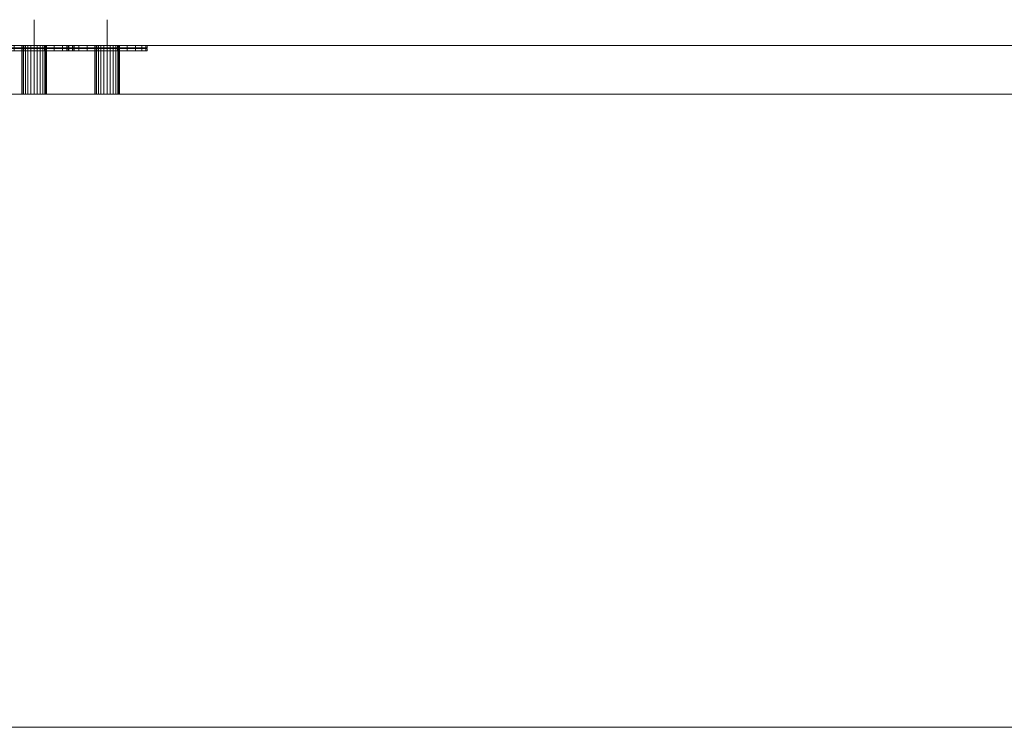
# Model space of a CAD drawing. Units: millimetres. Extents: x 10155 to 45545, y 2128 to 17563.
# Drawn here: x 24932 to 26955, y 14498 to 15950 of the extents above; entities that cross this region are included whole.
import ezdxf

# ---------------------------------------------------------------- set-up
doc = ezdxf.new("R2010")
doc.units = ezdxf.units.MM
for name, color, linetype, lineweight in [('Воздуховоды', 250, 'Continuous', 50), ('Оборудование', 7, 'Continuous', 35), ('Трубы', 250, 'Continuous', 50)]:
    doc.layers.add(name, color=color, linetype=linetype, lineweight=lineweight)

# ---------------------------------------------------------------- blocks, each defined once
blk = doc.blocks.new('Прит_ выт_ уст_ бок_пк - Рек КЦКП-6_3_КЦКП-6_3 _6940_5790-1083_1079_-3752818-3D Рабочий_')
at = {"layer": 'Оборудование', "color": 8, "lineweight": 18}
mesh = blk.add_polyface(dxfattribs=at)
corners = [(2150, 650, 1700), (0, 650, 1700), (0, -650, 1700), (2150, -650, 1700)]
mesh.append_faces([[corners[k] for k in face] for face in [(0, 1, 2, 3)]], dxfattribs={"color": 8})
mesh = blk.add_polyface(dxfattribs=at)
corners = [(0, -650, 900), (0, 650, 900), (2150, 650, 900), (2150, -650, 900)]
mesh.append_faces([[corners[k] for k in face] for face in [(0, 1, 2, 3)]], dxfattribs={"color": 8})
mesh = blk.add_polyface(dxfattribs=at)
corners = [(2150, 650, 1700), (2150, 650, 900), (0, 650, 900), (0, 650, 1700)]
mesh.append_faces([[corners[k] for k in face] for face in [(0, 1, 2, 3)]], dxfattribs={"color": 8})
mesh = blk.add_polyface(dxfattribs=at)
corners = [(3300, 650, 900), (50, 650, 900), (50, -650, 900), (3300, -650, 900)]
mesh.append_faces([[corners[k] for k in face] for face in [(0, 1, 2, 3)]], dxfattribs={"color": 8})
mesh = blk.add_polyface(dxfattribs=at)
corners = [(50, -650, 100), (50, 650, 100), (3300, 650, 100), (3300, -650, 100)]
mesh.append_faces([[corners[k] for k in face] for face in [(0, 1, 2, 3)]], dxfattribs={"color": 8})
mesh = blk.add_polyface(dxfattribs=at)
corners = [(3300, 650, 900), (3300, 650, 100), (50, 650, 100), (50, 650, 900)]
mesh.append_faces([[corners[k] for k in face] for face in [(0, 1, 2, 3)]], dxfattribs={"color": 8})
mesh = blk.add_polyface(dxfattribs=at)
corners = [(3300, 650, 100), (50, 650, 100), (50, -650, 100), (3300, -650, 100)]
mesh.append_faces([[corners[k] for k in face] for face in [(0, 1, 2, 3)]], dxfattribs={"color": 8})
mesh = blk.add_polyface(dxfattribs=at)
corners = [(50, -650), (50, 650), (3300, 650), (3300, -650)]
mesh.append_faces([[corners[k] for k in face] for face in [(0, 1, 2, 3)]], dxfattribs={"color": 8})
mesh = blk.add_polyface(dxfattribs=at)
corners = [(3300, 650, 100), (3300, 650), (50, 650), (50, 650, 100)]
mesh.append_faces([[corners[k] for k in face] for face in [(0, 1, 2, 3)]], dxfattribs={"color": 8})
mesh = blk.add_polyface(dxfattribs=at)
corners = [(0, -650, 1700), (0, -650, 900), (2150, -650, 900), (2150, -650, 1700)]
mesh.append_faces([[corners[k] for k in face] for face in [(0, 1, 2, 3)]], dxfattribs={"color": 8})
mesh = blk.add_polyface(dxfattribs=at)
corners = [(50, -650, 900), (50, -650, 100), (3300, -650, 100), (3300, -650, 900)]
mesh.append_faces([[corners[k] for k in face] for face in [(0, 1, 2, 3)]], dxfattribs={"color": 8})
mesh = blk.add_polyface(dxfattribs=at)
corners = [(50, -650, 100), (50, -650), (3300, -650), (3300, -650, 100)]
mesh.append_faces([[corners[k] for k in face] for face in [(0, 1, 2, 3)]], dxfattribs={"color": 8})
mesh = blk.add_polyface(dxfattribs=at)
corners = [(2125.1, -650, 800), (2124.3, -650, 793.5), (2121.8, -650, 787.4), (2117.8, -650, 782.2), (2112.6, -650, 778.2), (2106.5, -650, 775.7), (2100, -650, 774.9), (2093.5, -650, 775.7), (2087.4, -650, 778.2), (2082.2, -650, 782.2), (2078.2, -650, 787.4), (2075.7, -650, 793.5), (2074.8, -650, 800), (2075.7, -650, 806.5), (2078.2, -650, 812.6), (2082.2, -650, 817.8), (2087.4, -650, 821.8), (2093.5, -650, 824.3), (2100, -650, 825.1), (2106.5, -650, 824.3), (2112.6, -650, 821.8), (2117.8, -650, 817.8), (2121.8, -650, 812.6), (2124.3, -650, 806.5), (1975.1, -650, 200), (1974.3, -650, 193.5), (1971.8, -650, 187.4), (1967.8, -650, 182.2), (1962.6, -650, 178.2), (1956.5, -650, 175.7), (1950, -650, 174.8), (1943.5, -650, 175.7), (1937.4, -650, 178.2), (1932.2, -650, 182.2), (1928.2, -650, 187.4), (1925.7, -650, 193.5), (1924.8, -650, 200), (1925.7, -650, 206.5), (1928.2, -650, 212.6), (1932.2, -650, 217.8), (1937.4, -650, 221.8), (1943.5, -650, 224.3), (1950, -650, 225.1), (1956.5, -650, 224.3), (1962.6, -650, 221.8), (1967.8, -650, 217.8), (1971.8, -650, 212.6), (1974.3, -650, 206.5)]
mesh.append_faces([[corners[k] for k in face] for face in [(10, 8, 9), (17, 15, 16), (23, 21, 22), (34, 32, 33)]], dxfattribs={"vtx0": -1, "color": 8})
mesh.append_faces([[corners[k] for k in face] for face in [(5, 1, 4), (1, 17, 23, 0), (29, 25, 28)]], dxfattribs={"vtx0": -1, "vtx1": -1, "color": 8})
mesh.append_faces([[corners[k] for k in face] for face in [(10, 13, 17)]], dxfattribs={"vtx0": -1, "vtx1": -1, "vtx2": -1, "color": 8})
mesh.append_faces([[corners[k] for k in face] for face in [(10, 17, 1, 5), (34, 39, 25, 29), (44, 25, 39, 42)]], dxfattribs={"vtx0": -1, "vtx1": -1, "vtx2": -1, "vtx3": -1, "color": 8})
mesh.append_faces([[corners[k] for k in face] for face in [(20, 21, 18, 19), (41, 42, 39, 40)]], dxfattribs={"vtx1": -1, "color": 8})
mesh.append_faces([[corners[k] for k in face] for face in [(5, 6, 10), (29, 30, 34)]], dxfattribs={"vtx1": -1, "vtx2": -1, "color": 8})
mesh.append_faces([[corners[k] for k in face] for face in [(17, 18, 21, 23)]], dxfattribs={"vtx1": -1, "vtx2": -1, "vtx3": -1, "color": 8})
mesh.append_faces([[corners[k] for k in face] for face in [(2, 3, 4, 1), (45, 46, 47, 44), (42, 43, 44)]], dxfattribs={"vtx2": -1, "color": 8})
mesh.append_faces([[corners[k] for k in face] for face in [(6, 7, 8, 10), (13, 14, 15, 17), (30, 31, 32, 34), (37, 38, 39, 34), (47, 24, 25, 44)]], dxfattribs={"vtx2": -1, "vtx3": -1, "color": 8})
mesh.append_faces([[corners[k] for k in face] for face in [(10, 11, 12, 13), (34, 35, 36, 37), (25, 26, 27, 28)]], dxfattribs={"vtx3": -1, "color": 8})
mesh = blk.add_polyface(dxfattribs=at)
corners = [(1924.8, -650, 200), (1925.7, -650, 193.5), (1928.2, -650, 187.4), (1932.2, -650, 182.2), (1937.4, -650, 178.2), (1943.5, -650, 175.7), (1950, -650, 174.8), (1956.5, -650, 175.7), (1962.6, -650, 178.2), (1967.8, -650, 182.2), (1971.8, -650, 187.4), (1974.3, -650, 193.5), (1975.1, -650, 200), (1975.1, -750, 200), (1974.3, -750, 193.5), (1971.8, -750, 187.4), (1967.8, -750, 182.2), (1962.6, -750, 178.2), (1956.5, -750, 175.7), (1950, -750, 174.8), (1943.5, -750, 175.7), (1937.4, -750, 178.2), (1932.2, -750, 182.2), (1928.2, -750, 187.4), (1925.7, -750, 193.5), (1924.8, -750, 200)]
mesh.append_faces([[corners[k] for k in face] for face in [(13, 14, 11, 12)]], dxfattribs={"vtx1": -1, "color": 8})
mesh.append_faces([[corners[k] for k in face] for face in [(14, 15, 10, 11), (16, 17, 8, 9), (15, 16, 9, 10), (17, 18, 7, 8), (6, 7, 18, 19), (20, 21, 4, 5), (21, 22, 3, 4), (23, 24, 1, 2), (22, 23, 2, 3), (19, 20, 5, 6)]], dxfattribs={"vtx1": -1, "vtx3": -1, "color": 8})
mesh.append_faces([[corners[k] for k in face] for face in [(24, 25, 0, 1)]], dxfattribs={"vtx3": -1, "color": 8})
mesh = blk.add_polyface(dxfattribs=at)
corners = [(1975.1, -650, 200), (1974.3, -650, 206.5), (1971.8, -650, 212.6), (1967.8, -650, 217.8), (1962.6, -650, 221.8), (1956.5, -650, 224.3), (1950, -650, 225.1), (1943.5, -650, 224.3), (1937.4, -650, 221.8), (1932.2, -650, 217.8), (1928.2, -650, 212.6), (1925.7, -650, 206.5), (1924.8, -650, 200), (1924.8, -750, 200), (1925.7, -750, 206.5), (1928.2, -750, 212.6), (1932.2, -750, 217.8), (1937.4, -750, 221.8), (1943.5, -750, 224.3), (1950, -750, 225.1), (1956.5, -750, 224.3), (1962.6, -750, 221.8), (1967.8, -750, 217.8), (1971.8, -750, 212.6), (1974.3, -750, 206.5), (1975.1, -750, 200)]
mesh.append_faces([[corners[k] for k in face] for face in [(14, 15, 10, 11), (16, 17, 8, 9), (15, 16, 9, 10), (17, 18, 7, 8), (6, 7, 18, 19), (20, 21, 4, 5), (21, 22, 3, 4), (23, 24, 1, 2), (22, 23, 2, 3), (19, 20, 5, 6)]], dxfattribs={"vtx1": -1, "vtx3": -1, "color": 8})
mesh.append_faces([[corners[k] for k in face] for face in [(12, 13, 14, 11)]], dxfattribs={"vtx2": -1, "color": 8})
mesh.append_faces([[corners[k] for k in face] for face in [(24, 25, 0, 1)]], dxfattribs={"vtx3": -1, "color": 8})
mesh = blk.add_polyface(dxfattribs=at)
corners = [(2074.8, -650, 800), (2075.7, -650, 793.5), (2078.2, -650, 787.4), (2082.2, -650, 782.2), (2087.4, -650, 778.2), (2093.5, -650, 775.7), (2100, -650, 774.9), (2106.5, -650, 775.7), (2112.6, -650, 778.2), (2117.8, -650, 782.2), (2121.8, -650, 787.4), (2124.3, -650, 793.5), (2125.1, -650, 800), (2125.1, -750, 800), (2124.3, -750, 793.5), (2121.8, -750, 787.4), (2117.8, -750, 782.2), (2112.6, -750, 778.2), (2106.5, -750, 775.7), (2100, -750, 774.9), (2093.5, -750, 775.7), (2087.4, -750, 778.2), (2082.2, -750, 782.2), (2078.2, -750, 787.4), (2075.7, -750, 793.5), (2074.8, -750, 800)]
mesh.append_faces([[corners[k] for k in face] for face in [(1, 24, 25, 0)]], dxfattribs={"vtx0": -1, "color": 8})
mesh.append_faces([[corners[k] for k in face] for face in [(11, 14, 15, 10), (10, 15, 16, 9), (8, 17, 18, 7), (9, 16, 17, 8), (7, 18, 19, 6), (5, 20, 21, 4), (4, 21, 22, 3), (2, 23, 24, 1), (3, 22, 23, 2), (20, 5, 6, 19)]], dxfattribs={"vtx0": -1, "vtx2": -1, "color": 8})
mesh.append_faces([[corners[k] for k in face] for face in [(12, 13, 14, 11)]], dxfattribs={"vtx2": -1, "color": 8})
mesh = blk.add_polyface(dxfattribs=at)
corners = [(2125.1, -650, 800), (2124.3, -650, 806.5), (2121.8, -650, 812.6), (2117.8, -650, 817.8), (2112.6, -650, 821.8), (2106.5, -650, 824.3), (2100, -650, 825.1), (2093.5, -650, 824.3), (2087.4, -650, 821.8), (2082.2, -650, 817.8), (2078.2, -650, 812.6), (2075.7, -650, 806.5), (2074.8, -650, 800), (2074.8, -750, 800), (2075.7, -750, 806.5), (2078.2, -750, 812.6), (2082.2, -750, 817.8), (2087.4, -750, 821.8), (2093.5, -750, 824.3), (2100, -750, 825.1), (2106.5, -750, 824.3), (2112.6, -750, 821.8), (2117.8, -750, 817.8), (2121.8, -750, 812.6), (2124.3, -750, 806.5), (2125.1, -750, 800)]
mesh.append_faces([[corners[k] for k in face] for face in [(1, 24, 25, 0)]], dxfattribs={"vtx0": -1, "color": 8})
mesh.append_faces([[corners[k] for k in face] for face in [(8, 17, 18, 7), (9, 16, 17, 8), (7, 18, 19, 6), (11, 14, 15, 10), (10, 15, 16, 9), (5, 20, 21, 4), (4, 21, 22, 3), (2, 23, 24, 1), (3, 22, 23, 2), (20, 5, 6, 19)]], dxfattribs={"vtx0": -1, "vtx2": -1, "color": 8})
mesh.append_faces([[corners[k] for k in face] for face in [(13, 14, 11, 12)]], dxfattribs={"vtx1": -1, "color": 8})
mesh = blk.add_polyface(dxfattribs=at)
corners = [(2182.5, -739, 800), (2179.7, -739, 778.6), (2171.4, -739, 758.7), (2158.3, -739, 741.7), (2141.2, -739, 728.6), (2121.4, -739, 720.3), (2100, -739, 717.5), (2078.6, -739, 720.3), (2058.8, -739, 728.6), (2041.7, -739, 741.7), (2028.6, -739, 758.7), (2020.3, -739, 778.6), (2017.5, -739, 800), (2020.3, -739, 821.4), (2028.6, -739, 841.3), (2041.7, -739, 858.3), (2058.8, -739, 871.4), (2078.6, -739, 879.7), (2100, -739, 882.5), (2121.4, -739, 879.7), (2141.2, -739, 871.4), (2158.3, -739, 858.3), (2171.4, -739, 841.3), (2179.7, -739, 821.4), (2032.5, -739, 200), (2029.7, -739, 178.6), (2021.4, -739, 158.7), (2008.3, -739, 141.7), (1991.2, -739, 128.6), (1971.4, -739, 120.3), (1950, -739, 117.5), (1928.6, -739, 120.3), (1908.8, -739, 128.6), (1891.7, -739, 141.7), (1878.6, -739, 158.7), (1870.3, -739, 178.6), (1867.5, -739, 200), (1870.3, -739, 221.4), (1878.6, -739, 241.2), (1891.7, -739, 258.3), (1908.8, -739, 271.4), (1928.6, -739, 279.7), (1950, -739, 282.5), (1971.4, -739, 279.7), (1991.2, -739, 271.4), (2008.3, -739, 258.3), (2021.4, -739, 241.2), (2029.7, -739, 221.4)]
mesh.append_faces([[corners[k] for k in face] for face in [(10, 7, 8, 9), (7, 4, 5, 6), (16, 14, 15), (14, 12, 13), (31, 28, 29, 30), (40, 38, 39), (38, 36, 37)]], dxfattribs={"vtx0": -1, "color": 8})
mesh.append_faces([[corners[k] for k in face] for face in [(0, 3, 23)]], dxfattribs={"vtx0": -1, "vtx1": -1, "color": 8})
mesh.append_faces([[corners[k] for k in face] for face in [(10, 14, 23), (17, 21, 14, 16), (41, 43, 38, 40)]], dxfattribs={"vtx0": -1, "vtx1": -1, "vtx2": -1, "color": 8})
mesh.append_faces([[corners[k] for k in face] for face in [(3, 7, 10, 23), (33, 36, 38, 47)]], dxfattribs={"vtx0": -1, "vtx1": -1, "vtx2": -1, "vtx3": -1, "color": 8})
mesh.append_faces([[corners[k] for k in face] for face in [(27, 33, 47, 24)]], dxfattribs={"vtx0": -1, "vtx1": -1, "vtx3": -1, "color": 8})
mesh.append_faces([[corners[k] for k in face] for face in [(7, 3, 4), (17, 20, 21), (31, 27, 28)]], dxfattribs={"vtx0": -1, "vtx2": -1, "color": 8})
mesh.append_faces([[corners[k] for k in face] for face in [(35, 36, 33, 34), (42, 43, 41)]], dxfattribs={"vtx1": -1, "color": 8})
mesh.append_faces([[corners[k] for k in face] for face in [(43, 44, 47, 38)]], dxfattribs={"vtx1": -1, "vtx2": -1, "vtx3": -1, "color": 8})
mesh.append_faces([[corners[k] for k in face] for face in [(45, 46, 47, 44)]], dxfattribs={"vtx2": -1, "color": 8})
mesh.append_faces([[corners[k] for k in face] for face in [(10, 11, 12, 14), (21, 22, 23, 14), (31, 32, 33, 27)]], dxfattribs={"vtx2": -1, "vtx3": -1, "color": 8})
mesh.append_faces([[corners[k] for k in face] for face in [(0, 1, 2, 3), (17, 18, 19, 20), (24, 25, 26, 27)]], dxfattribs={"vtx3": -1, "color": 8})
mesh = blk.add_polyface(dxfattribs=at)
corners = [(1867.5, -739, 200), (1870.3, -739, 178.6), (1878.6, -739, 158.7), (1891.7, -739, 141.7), (1908.8, -739, 128.6), (1928.6, -739, 120.3), (1950, -739, 117.5), (1971.4, -739, 120.3), (1991.2, -739, 128.6), (2008.3, -739, 141.7), (2021.4, -739, 158.7), (2029.7, -739, 178.6), (2032.5, -739, 200), (2032.5, -744, 200), (2029.7, -744, 178.6), (2021.4, -744, 158.7), (2008.3, -744, 141.7), (1991.2, -744, 128.6), (1971.4, -744, 120.3), (1950, -744, 117.5), (1928.6, -744, 120.3), (1908.8, -744, 128.6), (1891.7, -744, 141.7), (1878.6, -744, 158.7), (1870.3, -744, 178.6), (1867.5, -744, 200)]
mesh.append_faces([[corners[k] for k in face] for face in [(13, 14, 11, 12), (0, 1, 24, 25)]], dxfattribs={"vtx1": -1, "color": 8})
mesh.append_faces([[corners[k] for k in face] for face in [(14, 15, 10, 11), (16, 17, 8, 9), (15, 16, 9, 10), (17, 18, 7, 8), (6, 7, 18, 19), (19, 20, 5, 6), (20, 21, 4, 5), (22, 23, 2, 3), (21, 22, 3, 4), (23, 24, 1, 2)]], dxfattribs={"vtx1": -1, "vtx3": -1, "color": 8})
mesh = blk.add_polyface(dxfattribs=at)
corners = [(2032.5, -739, 200), (2029.7, -739, 221.4), (2021.4, -739, 241.2), (2008.3, -739, 258.3), (1991.2, -739, 271.4), (1971.4, -739, 279.7), (1950, -739, 282.5), (1928.6, -739, 279.7), (1908.8, -739, 271.4), (1891.7, -739, 258.3), (1878.6, -739, 241.2), (1870.3, -739, 221.4), (1867.5, -739, 200), (1867.5, -744, 200), (1870.3, -744, 221.4), (1878.6, -744, 241.2), (1891.7, -744, 258.3), (1908.8, -744, 271.4), (1928.6, -744, 279.7), (1950, -744, 282.5), (1971.4, -744, 279.7), (1991.2, -744, 271.4), (2008.3, -744, 258.3), (2021.4, -744, 241.2), (2029.7, -744, 221.4), (2032.5, -744, 200)]
mesh.append_faces([[corners[k] for k in face] for face in [(13, 14, 11, 12)]], dxfattribs={"vtx1": -1, "color": 8})
mesh.append_faces([[corners[k] for k in face] for face in [(14, 15, 10, 11), (16, 17, 8, 9), (15, 16, 9, 10), (17, 18, 7, 8), (6, 7, 18, 19), (19, 20, 5, 6), (20, 21, 4, 5), (22, 23, 2, 3), (21, 22, 3, 4), (23, 24, 1, 2)]], dxfattribs={"vtx1": -1, "vtx3": -1, "color": 8})
mesh.append_faces([[corners[k] for k in face] for face in [(25, 0, 1, 24)]], dxfattribs={"vtx2": -1, "color": 8})
mesh = blk.add_polyface(dxfattribs=at)
corners = [(2182.5, -744, 800), (2179.7, -744, 821.4), (2171.4, -744, 841.3), (2158.3, -744, 858.3), (2141.2, -744, 871.4), (2121.4, -744, 879.7), (2100, -744, 882.5), (2078.6, -744, 879.7), (2058.8, -744, 871.4), (2041.7, -744, 858.3), (2028.6, -744, 841.3), (2020.3, -744, 821.4), (2017.5, -744, 800), (2020.3, -744, 778.6), (2028.6, -744, 758.7), (2041.7, -744, 741.7), (2058.8, -744, 728.6), (2078.6, -744, 720.3), (2100, -744, 717.5), (2121.4, -744, 720.3), (2141.2, -744, 728.6), (2158.3, -744, 741.7), (2171.4, -744, 758.7), (2179.7, -744, 778.6), (2032.5, -744, 200), (2029.7, -744, 221.4), (2021.4, -744, 241.2), (2008.3, -744, 258.3), (1991.2, -744, 271.4), (1971.4, -744, 279.7), (1950, -744, 282.5), (1928.6, -744, 279.7), (1908.8, -744, 271.4), (1891.7, -744, 258.3), (1878.6, -744, 241.2), (1870.3, -744, 221.4), (1867.5, -744, 200), (1870.3, -744, 178.6), (1878.6, -744, 158.7), (1891.7, -744, 141.7), (1908.8, -744, 128.6), (1928.6, -744, 120.3), (1950, -744, 117.5), (1971.4, -744, 120.3), (1991.2, -744, 128.6), (2008.3, -744, 141.7), (2021.4, -744, 158.7), (2029.7, -744, 178.6)]
mesh.append_faces([[corners[k] for k in face] for face in [(7, 5, 6), (10, 8, 9), (3, 1, 2), (34, 31, 32, 33), (27, 25, 26), (39, 36, 37, 38)]], dxfattribs={"vtx0": -1, "color": 8})
mesh.append_faces([[corners[k] for k in face] for face in [(21, 14, 17, 20)]], dxfattribs={"vtx0": -1, "vtx1": -1, "vtx2": -1, "color": 8})
mesh.append_faces([[corners[k] for k in face] for face in [(10, 14, 1, 3), (34, 39, 25, 29)]], dxfattribs={"vtx0": -1, "vtx1": -1, "vtx2": -1, "vtx3": -1, "color": 8})
mesh.append_faces([[corners[k] for k in face] for face in [(21, 0, 1, 14), (45, 24, 25, 39)]], dxfattribs={"vtx0": -1, "vtx2": -1, "vtx3": -1, "color": 8})
mesh.append_faces([[corners[k] for k in face] for face in [(7, 3, 4, 5), (25, 27, 28, 29)]], dxfattribs={"vtx0": -1, "vtx3": -1, "color": 8})
mesh.append_faces([[corners[k] for k in face] for face in [(16, 17, 14, 15), (19, 20, 17, 18), (42, 43, 41)]], dxfattribs={"vtx1": -1, "color": 8})
mesh.append_faces([[corners[k] for k in face] for face in [(44, 45, 41, 43)]], dxfattribs={"vtx1": -1, "vtx2": -1, "color": 8})
mesh.append_faces([[corners[k] for k in face] for face in [(7, 8, 10, 3)]], dxfattribs={"vtx1": -1, "vtx2": -1, "vtx3": -1, "color": 8})
mesh.append_faces([[corners[k] for k in face] for face in [(10, 11, 12), (22, 23, 0, 21), (46, 47, 24, 45)]], dxfattribs={"vtx2": -1, "color": 8})
mesh.append_faces([[corners[k] for k in face] for face in [(12, 13, 14, 10), (29, 30, 31, 34), (34, 35, 36, 39), (39, 40, 41, 45)]], dxfattribs={"vtx2": -1, "vtx3": -1, "color": 8})
mesh = blk.add_polyface(dxfattribs=at)
corners = [(2182.5, -745, 800), (2179.7, -745, 778.6), (2171.4, -745, 758.7), (2158.3, -745, 741.7), (2141.2, -745, 728.6), (2121.4, -745, 720.3), (2100, -745, 717.5), (2078.6, -745, 720.3), (2058.8, -745, 728.6), (2041.7, -745, 741.7), (2028.6, -745, 758.7), (2020.3, -745, 778.6), (2017.5, -745, 800), (2020.3, -745, 821.4), (2028.6, -745, 841.3), (2041.7, -745, 858.3), (2058.8, -745, 871.4), (2078.6, -745, 879.7), (2100, -745, 882.5), (2121.4, -745, 879.7), (2141.2, -745, 871.4), (2158.3, -745, 858.3), (2171.4, -745, 841.3), (2179.7, -745, 821.4), (2032.5, -745, 200), (2029.7, -745, 178.6), (2021.4, -745, 158.7), (2008.3, -745, 141.7), (1991.2, -745, 128.6), (1971.4, -745, 120.3), (1950, -745, 117.5), (1928.6, -745, 120.3), (1908.8, -745, 128.6), (1891.7, -745, 141.7), (1878.6, -745, 158.7), (1870.3, -745, 178.6), (1867.5, -745, 200), (1870.3, -745, 221.4), (1878.6, -745, 241.2), (1891.7, -745, 258.3), (1908.8, -745, 271.4), (1928.6, -745, 279.7), (1950, -745, 282.5), (1971.4, -745, 279.7), (1991.2, -745, 271.4), (2008.3, -745, 258.3), (2021.4, -745, 241.2), (2029.7, -745, 221.4)]
mesh.append_faces([[corners[k] for k in face] for face in [(10, 7, 8, 9), (7, 4, 5, 6), (16, 14, 15), (14, 12, 13), (32, 30, 31), (40, 38, 39), (38, 36, 37)]], dxfattribs={"vtx0": -1, "color": 8})
mesh.append_faces([[corners[k] for k in face] for face in [(0, 3, 23), (24, 29, 47), (44, 47, 43)]], dxfattribs={"vtx0": -1, "vtx1": -1, "color": 8})
mesh.append_faces([[corners[k] for k in face] for face in [(10, 14, 23), (17, 21, 14, 16), (41, 43, 38, 40)]], dxfattribs={"vtx0": -1, "vtx1": -1, "vtx2": -1, "color": 8})
mesh.append_faces([[corners[k] for k in face] for face in [(3, 7, 10, 23), (47, 34, 38, 43)]], dxfattribs={"vtx0": -1, "vtx1": -1, "vtx2": -1, "vtx3": -1, "color": 8})
mesh.append_faces([[corners[k] for k in face] for face in [(34, 47, 29, 30)]], dxfattribs={"vtx0": -1, "vtx1": -1, "vtx3": -1, "color": 8})
mesh.append_faces([[corners[k] for k in face] for face in [(7, 3, 4), (17, 20, 21)]], dxfattribs={"vtx0": -1, "vtx2": -1, "color": 8})
mesh.append_faces([[corners[k] for k in face] for face in [(28, 29, 26, 27), (42, 43, 41)]], dxfattribs={"vtx1": -1, "color": 8})
mesh.append_faces([[corners[k] for k in face] for face in [(45, 46, 47, 44)]], dxfattribs={"vtx2": -1, "color": 8})
mesh.append_faces([[corners[k] for k in face] for face in [(10, 11, 12, 14), (21, 22, 23, 14), (32, 33, 34, 30), (34, 35, 36, 38), (24, 25, 26, 29)]], dxfattribs={"vtx2": -1, "vtx3": -1, "color": 8})
mesh.append_faces([[corners[k] for k in face] for face in [(0, 1, 2, 3), (17, 18, 19, 20)]], dxfattribs={"vtx3": -1, "color": 8})
mesh = blk.add_polyface(dxfattribs=at)
corners = [(1867.5, -745, 200), (1870.3, -745, 178.6), (1878.6, -745, 158.7), (1891.7, -745, 141.7), (1908.8, -745, 128.6), (1928.6, -745, 120.3), (1950, -745, 117.5), (1971.4, -745, 120.3), (1991.2, -745, 128.6), (2008.3, -745, 141.7), (2021.4, -745, 158.7), (2029.7, -745, 178.6), (2032.5, -745, 200), (2032.5, -750, 200), (2029.7, -750, 178.6), (2021.4, -750, 158.7), (2008.3, -750, 141.7), (1991.2, -750, 128.6), (1971.4, -750, 120.3), (1950, -750, 117.5), (1928.6, -750, 120.3), (1908.8, -750, 128.6), (1891.7, -750, 141.7), (1878.6, -750, 158.7), (1870.3, -750, 178.6), (1867.5, -750, 200)]
mesh.append_faces([[corners[k] for k in face] for face in [(13, 14, 11, 12), (0, 1, 24, 25)]], dxfattribs={"vtx1": -1, "color": 8})
mesh.append_faces([[corners[k] for k in face] for face in [(14, 15, 10, 11), (16, 17, 8, 9), (15, 16, 9, 10), (17, 18, 7, 8), (6, 7, 18, 19), (19, 20, 5, 6), (20, 21, 4, 5), (22, 23, 2, 3), (21, 22, 3, 4), (23, 24, 1, 2)]], dxfattribs={"vtx1": -1, "vtx3": -1, "color": 8})
mesh = blk.add_polyface(dxfattribs=at)
corners = [(2032.5, -745, 200), (2029.7, -745, 221.4), (2021.4, -745, 241.2), (2008.3, -745, 258.3), (1991.2, -745, 271.4), (1971.4, -745, 279.7), (1950, -745, 282.5), (1928.6, -745, 279.7), (1908.8, -745, 271.4), (1891.7, -745, 258.3), (1878.6, -745, 241.2), (1870.3, -745, 221.4), (1867.5, -745, 200), (1867.5, -750, 200), (1870.3, -750, 221.4), (1878.6, -750, 241.2), (1891.7, -750, 258.3), (1908.8, -750, 271.4), (1928.6, -750, 279.7), (1950, -750, 282.5), (1971.4, -750, 279.7), (1991.2, -750, 271.4), (2008.3, -750, 258.3), (2021.4, -750, 241.2), (2029.7, -750, 221.4), (2032.5, -750, 200)]
mesh.append_faces([[corners[k] for k in face] for face in [(13, 14, 11, 12), (0, 1, 24, 25)]], dxfattribs={"vtx1": -1, "color": 8})
mesh.append_faces([[corners[k] for k in face] for face in [(14, 15, 10, 11), (16, 17, 8, 9), (15, 16, 9, 10), (17, 18, 7, 8), (6, 7, 18, 19), (19, 20, 5, 6), (20, 21, 4, 5), (22, 23, 2, 3), (21, 22, 3, 4), (23, 24, 1, 2)]], dxfattribs={"vtx1": -1, "vtx3": -1, "color": 8})
mesh = blk.add_polyface(dxfattribs=at)
corners = [(2017.5, -739, 800), (2020.3, -739, 778.6), (2028.6, -739, 758.7), (2041.7, -739, 741.7), (2058.8, -739, 728.6), (2078.6, -739, 720.3), (2100, -739, 717.5), (2121.4, -739, 720.3), (2141.2, -739, 728.6), (2158.3, -739, 741.7), (2171.4, -739, 758.7), (2179.7, -739, 778.6), (2182.5, -739, 800), (2182.5, -744, 800), (2179.7, -744, 778.6), (2171.4, -744, 758.7), (2158.3, -744, 741.7), (2141.2, -744, 728.6), (2121.4, -744, 720.3), (2100, -744, 717.5), (2078.6, -744, 720.3), (2058.8, -744, 728.6), (2041.7, -744, 741.7), (2028.6, -744, 758.7), (2020.3, -744, 778.6), (2017.5, -744, 800)]
mesh.append_faces([[corners[k] for k in face] for face in [(13, 14, 11, 12), (0, 1, 24, 25)]], dxfattribs={"vtx1": -1, "color": 8})
mesh.append_faces([[corners[k] for k in face] for face in [(14, 15, 10, 11), (16, 17, 8, 9), (15, 16, 9, 10), (17, 18, 7, 8), (6, 7, 18, 19), (19, 20, 5, 6), (20, 21, 4, 5), (22, 23, 2, 3), (21, 22, 3, 4), (23, 24, 1, 2)]], dxfattribs={"vtx1": -1, "vtx3": -1, "color": 8})
mesh = blk.add_polyface(dxfattribs=at)
corners = [(2182.5, -739, 800), (2179.7, -739, 821.4), (2171.4, -739, 841.3), (2158.3, -739, 858.3), (2141.2, -739, 871.4), (2121.4, -739, 879.7), (2100, -739, 882.5), (2078.6, -739, 879.7), (2058.8, -739, 871.4), (2041.7, -739, 858.3), (2028.6, -739, 841.3), (2020.3, -739, 821.4), (2017.5, -739, 800), (2017.5, -744, 800), (2020.3, -744, 821.4), (2028.6, -744, 841.3), (2041.7, -744, 858.3), (2058.8, -744, 871.4), (2078.6, -744, 879.7), (2100, -744, 882.5), (2121.4, -744, 879.7), (2141.2, -744, 871.4), (2158.3, -744, 858.3), (2171.4, -744, 841.3), (2179.7, -744, 821.4), (2182.5, -744, 800)]
mesh.append_faces([[corners[k] for k in face] for face in [(13, 14, 11, 12)]], dxfattribs={"vtx1": -1, "color": 8})
mesh.append_faces([[corners[k] for k in face] for face in [(14, 15, 10, 11), (16, 17, 8, 9), (15, 16, 9, 10), (17, 18, 7, 8), (6, 7, 18, 19), (19, 20, 5, 6), (20, 21, 4, 5), (22, 23, 2, 3), (21, 22, 3, 4), (23, 24, 1, 2)]], dxfattribs={"vtx1": -1, "vtx3": -1, "color": 8})
mesh.append_faces([[corners[k] for k in face] for face in [(25, 0, 1, 24)]], dxfattribs={"vtx2": -1, "color": 8})
mesh = blk.add_polyface(dxfattribs=at)
corners = [(2017.5, -745, 800), (2020.3, -745, 778.6), (2028.6, -745, 758.7), (2041.7, -745, 741.7), (2058.8, -745, 728.6), (2078.6, -745, 720.3), (2100, -745, 717.5), (2121.4, -745, 720.3), (2141.2, -745, 728.6), (2158.3, -745, 741.7), (2171.4, -745, 758.7), (2179.7, -745, 778.6), (2182.5, -745, 800), (2182.5, -750, 800), (2179.7, -750, 778.6), (2171.4, -750, 758.7), (2158.3, -750, 741.7), (2141.2, -750, 728.6), (2121.4, -750, 720.3), (2100, -750, 717.5), (2078.6, -750, 720.3), (2058.8, -750, 728.6), (2041.7, -750, 741.7), (2028.6, -750, 758.7), (2020.3, -750, 778.6), (2017.5, -750, 800)]
mesh.append_faces([[corners[k] for k in face] for face in [(13, 14, 11, 12), (0, 1, 24, 25)]], dxfattribs={"vtx1": -1, "color": 8})
mesh.append_faces([[corners[k] for k in face] for face in [(14, 15, 10, 11), (16, 17, 8, 9), (15, 16, 9, 10), (17, 18, 7, 8), (6, 7, 18, 19), (19, 20, 5, 6), (20, 21, 4, 5), (22, 23, 2, 3), (21, 22, 3, 4), (23, 24, 1, 2)]], dxfattribs={"vtx1": -1, "vtx3": -1, "color": 8})
mesh = blk.add_polyface(dxfattribs=at)
corners = [(2182.5, -745, 800), (2179.7, -745, 821.4), (2171.4, -745, 841.3), (2158.3, -745, 858.3), (2141.2, -745, 871.4), (2121.4, -745, 879.7), (2100, -745, 882.5), (2078.6, -745, 879.7), (2058.8, -745, 871.4), (2041.7, -745, 858.3), (2028.6, -745, 841.3), (2020.3, -745, 821.4), (2017.5, -745, 800), (2017.5, -750, 800), (2020.3, -750, 821.4), (2028.6, -750, 841.3), (2041.7, -750, 858.3), (2058.8, -750, 871.4), (2078.6, -750, 879.7), (2100, -750, 882.5), (2121.4, -750, 879.7), (2141.2, -750, 871.4), (2158.3, -750, 858.3), (2171.4, -750, 841.3), (2179.7, -750, 821.4), (2182.5, -750, 800)]
mesh.append_faces([[corners[k] for k in face] for face in [(13, 14, 11, 12)]], dxfattribs={"vtx1": -1, "color": 8})
mesh.append_faces([[corners[k] for k in face] for face in [(14, 15, 10, 11), (16, 17, 8, 9), (15, 16, 9, 10), (17, 18, 7, 8), (6, 7, 18, 19), (19, 20, 5, 6), (20, 21, 4, 5), (22, 23, 2, 3), (21, 22, 3, 4), (23, 24, 1, 2)]], dxfattribs={"vtx1": -1, "vtx3": -1, "color": 8})
mesh.append_faces([[corners[k] for k in face] for face in [(25, 0, 1, 24)]], dxfattribs={"vtx2": -1, "color": 8})
mesh = blk.add_polyface(dxfattribs=at)
corners = [(2182.5, -750, 800), (2179.7, -750, 821.4), (2171.4, -750, 841.3), (2158.3, -750, 858.3), (2141.2, -750, 871.4), (2121.4, -750, 879.7), (2100, -750, 882.5), (2078.6, -750, 879.7), (2058.8, -750, 871.4), (2041.7, -750, 858.3), (2028.6, -750, 841.3), (2020.3, -750, 821.4), (2017.5, -750, 800), (2020.3, -750, 778.6), (2028.6, -750, 758.7), (2041.7, -750, 741.7), (2058.8, -750, 728.6), (2078.6, -750, 720.3), (2100, -750, 717.5), (2121.4, -750, 720.3), (2141.2, -750, 728.6), (2158.3, -750, 741.7), (2171.4, -750, 758.7), (2179.7, -750, 778.6), (2032.5, -750, 200), (2029.7, -750, 221.4), (2021.4, -750, 241.2), (2008.3, -750, 258.3), (1991.2, -750, 271.4), (1971.4, -750, 279.7), (1950, -750, 282.5), (1928.6, -750, 279.7), (1908.8, -750, 271.4), (1891.7, -750, 258.3), (1878.6, -750, 241.2), (1870.3, -750, 221.4), (1867.5, -750, 200), (1870.3, -750, 178.6), (1878.6, -750, 158.7), (1891.7, -750, 141.7), (1908.8, -750, 128.6), (1928.6, -750, 120.3), (1950, -750, 117.5), (1971.4, -750, 120.3), (1991.2, -750, 128.6), (2008.3, -750, 141.7), (2021.4, -750, 158.7), (2029.7, -750, 178.6)]
mesh.append_faces([[corners[k] for k in face] for face in [(7, 5, 6), (10, 8, 9), (3, 1, 2), (34, 31, 32, 33), (27, 25, 26), (42, 40, 41)]], dxfattribs={"vtx0": -1, "color": 8})
mesh.append_faces([[corners[k] for k in face] for face in [(40, 42, 38, 39)]], dxfattribs={"vtx0": -1, "vtx1": -1, "color": 8})
mesh.append_faces([[corners[k] for k in face] for face in [(21, 14, 17, 20)]], dxfattribs={"vtx0": -1, "vtx1": -1, "vtx2": -1, "color": 8})
mesh.append_faces([[corners[k] for k in face] for face in [(10, 14, 1, 3), (34, 38, 25, 29)]], dxfattribs={"vtx0": -1, "vtx1": -1, "vtx2": -1, "vtx3": -1, "color": 8})
mesh.append_faces([[corners[k] for k in face] for face in [(38, 42, 43)]], dxfattribs={"vtx0": -1, "vtx2": -1, "color": 8})
mesh.append_faces([[corners[k] for k in face] for face in [(21, 0, 1, 14), (43, 24, 25, 38)]], dxfattribs={"vtx0": -1, "vtx2": -1, "vtx3": -1, "color": 8})
mesh.append_faces([[corners[k] for k in face] for face in [(7, 3, 4, 5), (25, 27, 28, 29)]], dxfattribs={"vtx0": -1, "vtx3": -1, "color": 8})
mesh.append_faces([[corners[k] for k in face] for face in [(16, 17, 14, 15), (19, 20, 17, 18)]], dxfattribs={"vtx1": -1, "color": 8})
mesh.append_faces([[corners[k] for k in face] for face in [(7, 8, 10, 3)]], dxfattribs={"vtx1": -1, "vtx2": -1, "vtx3": -1, "color": 8})
mesh.append_faces([[corners[k] for k in face] for face in [(10, 11, 12), (22, 23, 0, 21), (36, 37, 38), (44, 45, 46, 43)]], dxfattribs={"vtx2": -1, "color": 8})
mesh.append_faces([[corners[k] for k in face] for face in [(12, 13, 14, 10), (29, 30, 31, 34), (34, 35, 36, 38), (46, 47, 24, 43)]], dxfattribs={"vtx2": -1, "vtx3": -1, "color": 8})
mesh = blk.add_polyface(dxfattribs=at)
corners = [(2125.1, -750, 800), (2124.3, -750, 806.5), (2121.8, -750, 812.6), (2117.8, -750, 817.8), (2112.6, -750, 821.8), (2106.5, -750, 824.3), (2100, -750, 825.1), (2093.5, -750, 824.3), (2087.4, -750, 821.8), (2082.2, -750, 817.8), (2078.2, -750, 812.6), (2075.7, -750, 806.5), (2074.8, -750, 800), (2075.7, -750, 793.5), (2078.2, -750, 787.4), (2082.2, -750, 782.2), (2087.4, -750, 778.2), (2093.5, -750, 775.7), (2100, -750, 774.9), (2106.5, -750, 775.7), (2112.6, -750, 778.2), (2117.8, -750, 782.2), (2121.8, -750, 787.4), (2124.3, -750, 793.5), (1975.1, -750, 200), (1974.3, -750, 206.5), (1971.8, -750, 212.6), (1967.8, -750, 217.8), (1962.6, -750, 221.8), (1956.5, -750, 224.3), (1950, -750, 225.1), (1943.5, -750, 224.3), (1937.4, -750, 221.8), (1932.2, -750, 217.8), (1928.2, -750, 212.6), (1925.7, -750, 206.5), (1924.8, -750, 200), (1925.7, -750, 193.5), (1928.2, -750, 187.4), (1932.2, -750, 182.2), (1937.4, -750, 178.2), (1943.5, -750, 175.7), (1950, -750, 174.8), (1956.5, -750, 175.7), (1962.6, -750, 178.2), (1967.8, -750, 182.2), (1971.8, -750, 187.4), (1974.3, -750, 193.5)]
mesh.append_faces([[corners[k] for k in face] for face in [(9, 7, 8), (3, 1, 2), (33, 30, 31, 32)]], dxfattribs={"vtx0": -1, "color": 8})
mesh.append_faces([[corners[k] for k in face] for face in [(16, 18, 14, 15), (25, 28, 47, 24), (40, 42, 38, 39)]], dxfattribs={"vtx0": -1, "vtx1": -1, "color": 8})
mesh.append_faces([[corners[k] for k in face] for face in [(7, 23, 1, 3), (7, 11, 14, 23), (28, 30, 33, 47), (47, 33, 38, 43)]], dxfattribs={"vtx0": -1, "vtx1": -1, "vtx2": -1, "vtx3": -1, "color": 8})
mesh.append_faces([[corners[k] for k in face] for face in [(14, 18, 19), (47, 43, 44), (38, 42, 43)]], dxfattribs={"vtx0": -1, "vtx2": -1, "color": 8})
mesh.append_faces([[corners[k] for k in face] for face in [(17, 18, 16), (27, 28, 25, 26), (41, 42, 40)]], dxfattribs={"vtx1": -1, "color": 8})
mesh.append_faces([[corners[k] for k in face] for face in [(19, 20, 23, 14)]], dxfattribs={"vtx1": -1, "vtx2": -1, "vtx3": -1, "color": 8})
mesh.append_faces([[corners[k] for k in face] for face in [(6, 7, 3, 4)]], dxfattribs={"vtx1": -1, "vtx3": -1, "color": 8})
mesh.append_faces([[corners[k] for k in face] for face in [(4, 5, 6), (23, 0, 1), (12, 13, 14, 11), (28, 29, 30), (36, 37, 38, 35), (45, 46, 47, 44)]], dxfattribs={"vtx2": -1, "color": 8})
mesh.append_faces([[corners[k] for k in face] for face in [(9, 10, 11, 7), (33, 34, 35, 38)]], dxfattribs={"vtx2": -1, "vtx3": -1, "color": 8})
mesh.append_faces([[corners[k] for k in face] for face in [(20, 21, 22, 23)]], dxfattribs={"vtx3": -1, "color": 8})

msp = doc.modelspace()

# ---------------------------------------------------------------- linework, layer by layer
at = {"layer": 'Воздуховоды', "color": 1, "lineweight": 18}
msp.add_line((24485.3, 15897.5, 3100), (27285.3, 15897.5, 3100), dxfattribs=at)
at = {"layer": 'Трубы', "color": 3, "lineweight": 18}
msp.add_line((24961.5, 15950.4, 4400), (24961.5, 15891.5, 4400), dxfattribs=at)
at = {"layer": 'Трубы', "color": 4, "lineweight": 18}
msp.add_line((25111.5, 15950.4, 3800), (25111.5, 15891.5, 3800), dxfattribs=at)

# ---------------------------------------------------------------- block references
at = {"layer": 'Оборудование', "color": 8, "lineweight": 18, "rotation": 180}
msp.add_blockref('Прит_ выт_ уст_ бок_пк - Рек КЦКП-6_3_КЦКП-6_3 _6940_5790-1083_1079_-3752818-3D Рабочий_', (27061.5, 15147.5, 3600), dxfattribs=at)

doc.saveas('drawing.dxf')
